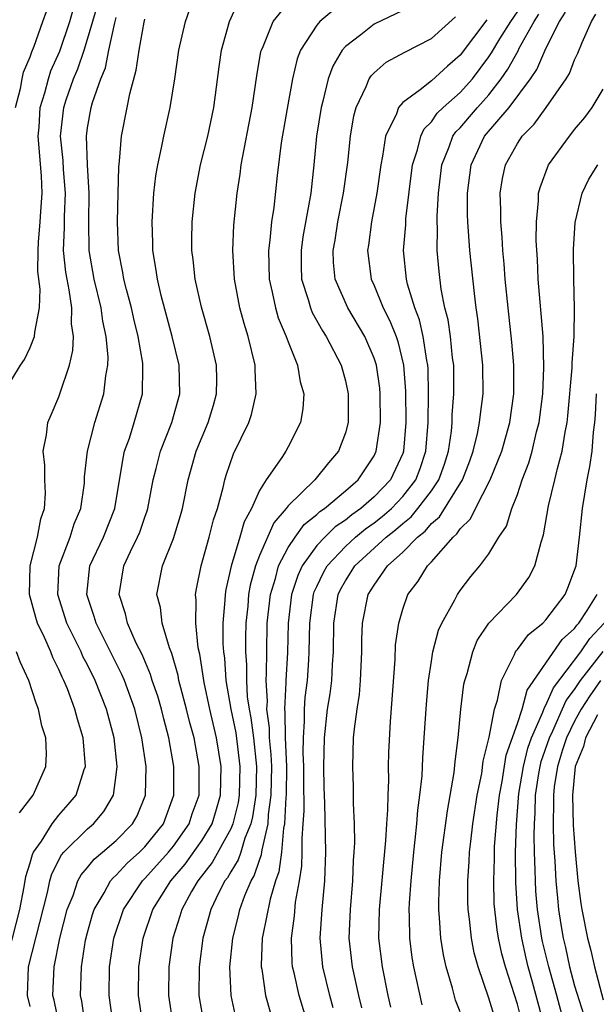
# Model space of a CAD drawing. Units: inches. Extents: x 2502000 to 2505000, y 1485000 to 1488000.
# Drawn here: x 2502292 to 2502333, y 1486112 to 1486181 of the extents above; entities that cross this region are included whole.
import ezdxf

# ---------------------------------------------------------------- set-up
doc = ezdxf.new("R2010")
doc.units = ezdxf.units.IN
doc.header["$MEASUREMENT"] = 0
doc.layers.add('LD25021485_2ft', color=234, linetype='Continuous')

msp = doc.modelspace()

# ---------------------------------------------------------------- linework, layer by layer
at = {"layer": 'LD25021485_2ft'}
for points, elevation in [([(2502291.119, 1486155), (2502292.322, 1486157), (2502292.592, 1486157.408), (2502293, 1486158.234), (2502293.306, 1486159), (2502293.314, 1486159.314), (2502293.652, 1486161), (2502293.701, 1486162.299), (2502293.542, 1486163.542), (2502293.559, 1486165), (2502293.58, 1486165.58), (2502293.701, 1486167), (2502293.734, 1486167.734), (2502293.831, 1486169), (2502293.783, 1486170.217), (2502293.558, 1486173), (2502293.617, 1486173.617), (2502293.693, 1486175), (2502294.014, 1486176.014), (2502294.267, 1486177), (2502294.446, 1486177.554), (2502295.072, 1486178.928), (2502295.766, 1486181), (2502296.036, 1486181.964)], 7848), ([(2502291.243, 1486115), (2502292.275, 1486119), (2502292.588, 1486120.588), (2502292.696, 1486121.304), (2502293, 1486122.268), (2502293.159, 1486122.841), (2502293.24, 1486123), (2502293.783, 1486123.783), (2502294.527, 1486125), (2502295, 1486125.604), (2502295.66, 1486126.34), (2502296.208, 1486127), (2502296.771, 1486128.772), (2502296.858, 1486129), (2502296.695, 1486131), (2502296.301, 1486132.3), (2502296.12, 1486133), (2502295.596, 1486134.404), (2502295.349, 1486135), (2502295.228, 1486135.228), (2502295, 1486135.769), (2502294.589, 1486136.589), (2502294.436, 1486137), (2502294.002, 1486137.998), (2502293.52, 1486139), (2502293.39, 1486139.39), (2502292.952, 1486141), (2502292.988, 1486143), (2502293.503, 1486145), (2502293.731, 1486146.269), (2502293.986, 1486147), (2502294.059, 1486148.059), (2502294.013, 1486149), (2502294.023, 1486150.023), (2502293.903, 1486151), (2502294.145, 1486152.145), (2502294.239, 1486153), (2502294.455, 1486153.545), (2502295, 1486154.791), (2502295.077, 1486155), (2502295.737, 1486157), (2502295.978, 1486158.022), (2502296.018, 1486159), (2502295.889, 1486159.889), (2502295.909, 1486161), (2502295.73, 1486162.27), (2502295.568, 1486163), (2502295.487, 1486163.487), (2502295.332, 1486165), (2502295.39, 1486166.61), (2502295.393, 1486167.392), (2502295.463, 1486169), (2502295.329, 1486170.671), (2502295.301, 1486171.301), (2502295.123, 1486173), (2502295.356, 1486175), (2502295.52, 1486175.52), (2502296.031, 1486177), (2502296.317, 1486177.683), (2502296.759, 1486179), (2502297, 1486179.766), (2502297.732, 1486182.268)], 7846), ([(2502291.972, 1486175), (2502292.317, 1486176.317), (2502292.43, 1486177), (2502292.532, 1486177.468), (2502293, 1486178.534), (2502293.114, 1486178.886), (2502293.279, 1486179.279), (2502293.883, 1486181), (2502294.4, 1486182.4)], 7850), ([(2502298.801, 1486111), (2502298.51, 1486113), (2502298.542, 1486115), (2502298.841, 1486117), (2502299.504, 1486119), (2502300.832, 1486121), (2502301, 1486121.166), (2502302.647, 1486123), (2502303, 1486123.439), (2502304.089, 1486125), (2502304.309, 1486125.691), (2502304.781, 1486127), (2502304.804, 1486129), (2502304.434, 1486131), (2502304.126, 1486132.126), (2502303.917, 1486133), (2502303.511, 1486134.488), (2502303.384, 1486135), (2502303.331, 1486135.331), (2502302.883, 1486136.883), (2502302.716, 1486137.284), (2502302.209, 1486139), (2502302.086, 1486140.086), (2502301.844, 1486141), (2502302.231, 1486143), (2502303, 1486144.917), (2502303.494, 1486146.506), (2502303.629, 1486147), (2502304.018, 1486149), (2502304.581, 1486151), (2502305.425, 1486153), (2502305.792, 1486154.208), (2502306.012, 1486155), (2502306.016, 1486156.016), (2502306.001, 1486157), (2502305.536, 1486159), (2502304.953, 1486161.047), (2502304.518, 1486163), (2502304.379, 1486164.379), (2502304.287, 1486165), (2502304.28, 1486165.72), (2502304.304, 1486167), (2502304.51, 1486169), (2502304.891, 1486171), (2502305.389, 1486173), (2502305.807, 1486175), (2502306.178, 1486177.822), (2502306.354, 1486179), (2502306.907, 1486181), (2502307.555, 1486182.445)], 7838), ([(2502300.864, 1486111), (2502300.565, 1486113), (2502300.586, 1486115), (2502300.884, 1486117), (2502301.554, 1486119), (2502302.808, 1486121), (2502303.826, 1486122.174), (2502305, 1486123.841), (2502305.689, 1486125), (2502305.997, 1486126.003), (2502306.278, 1486127), (2502306.326, 1486129), (2502305.998, 1486131), (2502305.532, 1486133), (2502305.142, 1486134.858), (2502304.84, 1486136.84), (2502304.732, 1486137.268), (2502304.558, 1486139), (2502304.59, 1486140.59), (2502304.542, 1486141), (2502304.609, 1486141.391), (2502304.935, 1486143), (2502305.498, 1486145), (2502305.795, 1486146.205), (2502306.07, 1486147), (2502306.461, 1486148.461), (2502306.573, 1486149), (2502306.671, 1486149.329), (2502307.192, 1486150.808), (2502308.25, 1486153), (2502308.438, 1486153.562), (2502308.772, 1486155), (2502308.703, 1486156.703), (2502308.704, 1486157), (2502308.218, 1486159), (2502307.922, 1486159.922), (2502307.641, 1486161), (2502307.255, 1486163), (2502307.144, 1486165), (2502307.222, 1486166.778), (2502307.442, 1486169), (2502307.653, 1486170.347), (2502307.733, 1486171), (2502308.501, 1486175), (2502308.807, 1486177.193), (2502309.108, 1486178.892), (2502309.136, 1486179), (2502309.259, 1486179.259), (2502309.948, 1486181), (2502311, 1486182.274)], 7836), ([(2502293, 1486112.24), (2502292.805, 1486113), (2502292.878, 1486115), (2502294.202, 1486120.202), (2502294.369, 1486121), (2502294.506, 1486121.494), (2502295.184, 1486122.816), (2502295.346, 1486123), (2502297, 1486124.646), (2502297.408, 1486125), (2502298.146, 1486125.853), (2502298.807, 1486127), (2502299, 1486128.418), (2502299.064, 1486129), (2502298.852, 1486131), (2502298.327, 1486133), (2502297.533, 1486135), (2502297, 1486136.078), (2502296.68, 1486136.68), (2502296.546, 1486137), (2502295.566, 1486139), (2502294.922, 1486141), (2502295.016, 1486143), (2502295.788, 1486145), (2502296.076, 1486145.924), (2502296.529, 1486147), (2502296.779, 1486148.779), (2502296.796, 1486149.203), (2502296.99, 1486151), (2502297.508, 1486153), (2502298.135, 1486155), (2502298.267, 1486156.267), (2502298.409, 1486157), (2502298.433, 1486157.567), (2502298.308, 1486159), (2502298.072, 1486160.072), (2502297.958, 1486161), (2502297.473, 1486163), (2502297.114, 1486165), (2502297.08, 1486167), (2502297.125, 1486169), (2502296.995, 1486171), (2502296.921, 1486173), (2502297, 1486173.57), (2502297.262, 1486175), (2502297.349, 1486175.349), (2502297.93, 1486177), (2502298.244, 1486177.756), (2502298.493, 1486179), (2502298.904, 1486180.904), (2502299, 1486181.272)], 7844), ([(2502296.834, 1486111), (2502296.6, 1486112.6), (2502296.51, 1486113), (2502296.569, 1486115), (2502296.865, 1486116.865), (2502297, 1486117.414), (2502297.347, 1486118.653), (2502297.463, 1486119), (2502298.161, 1486120.161), (2502298.612, 1486121), (2502298.785, 1486121.216), (2502299, 1486121.395), (2502299.766, 1486122.235), (2502300.626, 1486123), (2502301, 1486123.381), (2502302.295, 1486125), (2502303.035, 1486127), (2502303.02, 1486129), (2502302.67, 1486131), (2502302.322, 1486132.322), (2502302.161, 1486133), (2502301.898, 1486133.898), (2502301.521, 1486135), (2502301.406, 1486135.406), (2502300.803, 1486136.803), (2502300.405, 1486137.595), (2502299.779, 1486139), (2502299.64, 1486139.64), (2502299.2, 1486141), (2502299.546, 1486143), (2502300.01, 1486144.009), (2502300.497, 1486145), (2502300.643, 1486145.357), (2502301, 1486146.4), (2502301.166, 1486146.834), (2502301.214, 1486147), (2502301.591, 1486149), (2502301.802, 1486149.802), (2502302.084, 1486151), (2502302.873, 1486153), (2502303.444, 1486155), (2502303.391, 1486157), (2502302.906, 1486159), (2502302.139, 1486161.861), (2502301.873, 1486163), (2502301.774, 1486163.774), (2502301.557, 1486165), (2502301.552, 1486165.552), (2502301.501, 1486167), (2502301.638, 1486169), (2502301.775, 1486170.225), (2502301.906, 1486171), (2502302.171, 1486172.171), (2502302.319, 1486173), (2502302.763, 1486175), (2502303.083, 1486177), (2502303.38, 1486179), (2502303.845, 1486181), (2502304.139, 1486181.861)], 7840), ([(2502314.187, 1486181.813), (2502313.217, 1486181), (2502313, 1486180.745), (2502311.863, 1486179), (2502311.623, 1486178.377), (2502311.3, 1486177), (2502310.931, 1486174.93), (2502310.518, 1486172.518), (2502310.234, 1486170.234), (2502310.001, 1486168.001), (2502309.85, 1486167), (2502309.735, 1486165.735), (2502309.627, 1486165), (2502309.669, 1486163), (2502309.889, 1486162.111), (2502310.115, 1486161), (2502310.314, 1486160.315), (2502310.876, 1486159), (2502311, 1486158.642), (2502311.663, 1486157), (2502311.847, 1486155.847), (2502312.097, 1486155), (2502312.038, 1486153.962), (2502311.876, 1486153), (2502311, 1486151.302), (2502310.841, 1486151), (2502310.552, 1486150.552), (2502309.463, 1486149), (2502309, 1486148.262), (2502308.435, 1486147), (2502307.93, 1486146.07), (2502307.631, 1486145), (2502307.024, 1486142.976), (2502306.652, 1486141.348), (2502306.6, 1486141), (2502306.593, 1486140.593), (2502306.448, 1486139), (2502306.448, 1486137.552), (2502306.489, 1486137), (2502306.557, 1486136.556), (2502306.662, 1486135), (2502307.003, 1486133), (2502307.34, 1486131.34), (2502307.636, 1486129), (2502307.587, 1486127), (2502307.511, 1486126.489), (2502307.151, 1486125), (2502307, 1486124.634), (2502305.707, 1486122.292), (2502304.692, 1486121), (2502304.268, 1486120.267), (2502303.573, 1486119), (2502303.451, 1486118.55), (2502302.962, 1486117), (2502302.675, 1486115), (2502302.65, 1486113), (2502302.96, 1486111)], 7834), ([(2502319, 1486181.752), (2502317, 1486180.808), (2502316.07, 1486180.07), (2502315, 1486179.249), (2502314.782, 1486179), (2502314.119, 1486177.881), (2502313.805, 1486177), (2502313.424, 1486175.424), (2502313.297, 1486175), (2502312.983, 1486173), (2502312.796, 1486171), (2502312.576, 1486169), (2502312.503, 1486168.503), (2502312.036, 1486165.964), (2502311.9, 1486165), (2502311.911, 1486163.911), (2502311.944, 1486163), (2502312.406, 1486161.594), (2502312.566, 1486161), (2502312.689, 1486160.69), (2502313.395, 1486159.395), (2502313.656, 1486159), (2502314.695, 1486157), (2502315, 1486155.915), (2502315.203, 1486155), (2502315.195, 1486153), (2502315, 1486152.284), (2502314.515, 1486151), (2502313.814, 1486150.186), (2502312.861, 1486149), (2502311, 1486147.194), (2502310.86, 1486147), (2502309.996, 1486146.004), (2502309, 1486143.712), (2502308.726, 1486143), (2502308.36, 1486141.64), (2502308.247, 1486141), (2502308.183, 1486140.182), (2502308.055, 1486139), (2502308.031, 1486137.969), (2502308.031, 1486137), (2502308.09, 1486136.091), (2502308.087, 1486135), (2502308.153, 1486133.847), (2502308.272, 1486133), (2502308.395, 1486132.395), (2502308.579, 1486131), (2502308.798, 1486129), (2502308.749, 1486127), (2502308.52, 1486125.48), (2502308.404, 1486125), (2502307.984, 1486123.985), (2502307.689, 1486123), (2502307.517, 1486122.483), (2502307, 1486121.636), (2502306.771, 1486121.229), (2502306.59, 1486121), (2502306.152, 1486120.152), (2502305.598, 1486119), (2502305.046, 1486117), (2502304.783, 1486115), (2502304.776, 1486113), (2502305.126, 1486111)], 7832), ([(2502307.382, 1486111.382), (2502307.018, 1486113), (2502306.933, 1486115), (2502307.134, 1486117), (2502307.517, 1486118.483), (2502307.626, 1486119), (2502307.988, 1486119.988), (2502308.418, 1486121), (2502308.639, 1486121.361), (2502309, 1486122.45), (2502309.148, 1486122.852), (2502309.183, 1486123.183), (2502309.602, 1486125), (2502309.636, 1486125.635), (2502309.821, 1486127), (2502309.855, 1486129), (2502309.824, 1486129.823), (2502309.708, 1486131), (2502309.698, 1486131.698), (2502309.522, 1486133), (2502309.554, 1486133.554), (2502309.472, 1486135), (2502309.499, 1486135.499), (2502309.504, 1486137), (2502309.548, 1486139), (2502309.765, 1486141), (2502310.11, 1486142.11), (2502310.335, 1486143), (2502311, 1486144.277), (2502311.483, 1486145), (2502312.119, 1486145.881), (2502313, 1486146.573), (2502313.215, 1486146.785), (2502313.543, 1486147), (2502315, 1486148.231), (2502315.883, 1486149), (2502317, 1486150.678), (2502317.157, 1486151), (2502317.445, 1486153), (2502317.423, 1486155), (2502317.393, 1486155.393), (2502317.162, 1486157), (2502317, 1486157.499), (2502316.346, 1486159), (2502315.159, 1486161), (2502314.296, 1486163), (2502314.177, 1486164.177), (2502314.147, 1486165), (2502314.274, 1486165.726), (2502314.466, 1486167), (2502314.868, 1486169), (2502315.161, 1486171.161), (2502315.345, 1486173), (2502315.587, 1486174.413), (2502315.752, 1486175), (2502316.451, 1486176.451), (2502316.666, 1486177), (2502316.793, 1486177.207), (2502317, 1486177.417), (2502317.853, 1486178.147), (2502319.138, 1486178.862), (2502321, 1486179.81), (2502322.678, 1486181.322)], 7830), ([(2502312.376, 1486111), (2502311.771, 1486113), (2502311.421, 1486114.579), (2502311.314, 1486115), (2502311.288, 1486115.287), (2502311.227, 1486117), (2502311.445, 1486118.555), (2502311.525, 1486119.525), (2502311.799, 1486121), (2502311.964, 1486122.036), (2502311.989, 1486123), (2502311.972, 1486123.972), (2502312.06, 1486125), (2502312.115, 1486125.885), (2502312.089, 1486128.089), (2502312.1, 1486129), (2502312.058, 1486129.943), (2502312.066, 1486131), (2502312.152, 1486132.152), (2502312.135, 1486133), (2502312.19, 1486133.81), (2502312.35, 1486135), (2502312.444, 1486136.444), (2502312.477, 1486137), (2502312.506, 1486139), (2502312.772, 1486141), (2502312.828, 1486141.172), (2502313, 1486141.556), (2502313.464, 1486142.536), (2502313.718, 1486143), (2502315, 1486144.357), (2502315.702, 1486145), (2502316.413, 1486145.587), (2502317, 1486145.995), (2502317.568, 1486146.432), (2502318.207, 1486147), (2502319, 1486147.833), (2502319.906, 1486149), (2502320.208, 1486149.792), (2502320.623, 1486151), (2502320.776, 1486153), (2502320.801, 1486155), (2502320.766, 1486156.766), (2502320.749, 1486157), (2502320.679, 1486157.321), (2502320.42, 1486159), (2502320.162, 1486160.162), (2502319.836, 1486161), (2502319.336, 1486162.664), (2502319.263, 1486163), (2502319.056, 1486165), (2502319.209, 1486166.791), (2502319.228, 1486167.228), (2502319.691, 1486171), (2502320.038, 1486172.038), (2502320.264, 1486173), (2502320.495, 1486173.505), (2502321, 1486173.99), (2502321.407, 1486174.593), (2502321.831, 1486175), (2502323, 1486176.028), (2502323.873, 1486177), (2502325, 1486178.522), (2502325.194, 1486178.806), (2502325.783, 1486179.783), (2502326.548, 1486181), (2502327, 1486181.674)], 7826), ([(2502314.145, 1486112.146), (2502313.909, 1486113), (2502313.43, 1486115), (2502313.247, 1486117), (2502313.374, 1486119), (2502313.564, 1486121), (2502313.63, 1486123), (2502313.56, 1486126.44), (2502313.524, 1486127.524), (2502313.503, 1486129), (2502313.535, 1486131), (2502313.755, 1486133), (2502313.935, 1486134.065), (2502314.052, 1486135), (2502314.102, 1486136.102), (2502314.17, 1486137), (2502314.187, 1486139), (2502314.5, 1486141), (2502314.661, 1486141.339), (2502315, 1486141.959), (2502315.413, 1486142.586), (2502315.658, 1486143), (2502317.839, 1486145), (2502318.495, 1486145.505), (2502319, 1486145.954), (2502319.588, 1486146.412), (2502320.066, 1486147), (2502321, 1486148.243), (2502321.517, 1486149), (2502321.907, 1486150.093), (2502322.2, 1486151), (2502322.404, 1486152.404), (2502322.453, 1486153), (2502322.462, 1486153.538), (2502322.574, 1486155), (2502322.562, 1486157), (2502322.482, 1486157.518), (2502322.325, 1486159), (2502322.165, 1486160.166), (2502321.949, 1486161), (2502321.686, 1486162.314), (2502321.535, 1486163.535), (2502321.397, 1486165), (2502321.424, 1486166.576), (2502321.399, 1486167), (2502321.399, 1486167.399), (2502321.501, 1486169), (2502321.73, 1486171), (2502322.237, 1486172.237), (2502322.503, 1486173), (2502322.703, 1486173.296), (2502323, 1486173.582), (2502323.661, 1486174.339), (2502324.212, 1486175), (2502325, 1486175.882), (2502325.881, 1486177), (2502326.334, 1486177.666), (2502327.049, 1486178.951), (2502327.136, 1486179.136), (2502328.182, 1486181), (2502328.497, 1486181.502)], 7824), ([(2502316.141, 1486112.141), (2502315.927, 1486113), (2502315.486, 1486115), (2502315.27, 1486117), (2502315.345, 1486119), (2502315.518, 1486121), (2502315.568, 1486122.432), (2502315.619, 1486123), (2502315.654, 1486123.654), (2502315.632, 1486125), (2502315.57, 1486126.43), (2502315.57, 1486127.57), (2502315.511, 1486129), (2502315.572, 1486131), (2502315.625, 1486131.625), (2502315.817, 1486133), (2502315.981, 1486134.019), (2502316.058, 1486135), (2502316.147, 1486137), (2502316.152, 1486137.848), (2502316.196, 1486139), (2502316.598, 1486141), (2502317, 1486141.653), (2502317.942, 1486143), (2502319, 1486143.957), (2502320.023, 1486145), (2502320.572, 1486145.428), (2502321, 1486145.954), (2502321.575, 1486146.425), (2502323.165, 1486149), (2502323.684, 1486150.316), (2502323.928, 1486151), (2502324.227, 1486152.227), (2502324.37, 1486153), (2502324.42, 1486153.58), (2502324.603, 1486155), (2502324.589, 1486157), (2502324.248, 1486160.248), (2502324.13, 1486161), (2502324.001, 1486161.999), (2502323.685, 1486165), (2502323.542, 1486167), (2502323.526, 1486167.526), (2502323.526, 1486169), (2502323.774, 1486171), (2502324.713, 1486173), (2502326.431, 1486175), (2502327.923, 1486177), (2502328.363, 1486177.637), (2502329, 1486179.116), (2502329.946, 1486181), (2502330.352, 1486181.648)], 7822), ([(2502318.18, 1486112.18), (2502317.992, 1486113), (2502317.578, 1486115), (2502317.341, 1486117), (2502317.386, 1486119), (2502317.823, 1486123.823), (2502317.887, 1486125), (2502317.965, 1486125.965), (2502317.981, 1486127), (2502318.033, 1486128.033), (2502318.017, 1486129), (2502318.036, 1486129.965), (2502318.139, 1486132.138), (2502318.463, 1486136.463), (2502318.507, 1486137.493), (2502318.718, 1486139), (2502319, 1486139.97), (2502319.366, 1486141), (2502320.08, 1486141.92), (2502320.725, 1486143), (2502321, 1486143.282), (2502322.512, 1486145), (2502322.78, 1486145.22), (2502323, 1486145.574), (2502323.73, 1486146.27), (2502324.082, 1486147), (2502325.114, 1486149), (2502325.911, 1486151), (2502326.474, 1486153), (2502326.745, 1486155), (2502326.745, 1486157), (2502326.609, 1486158.609), (2502326.348, 1486161), (2502326.159, 1486163), (2502326.083, 1486164.083), (2502325.986, 1486165), (2502325.938, 1486165.938), (2502325.837, 1486167), (2502325.849, 1486167.849), (2502325.811, 1486169), (2502325.964, 1486170.036), (2502326.173, 1486171), (2502327, 1486172.483), (2502327.34, 1486173), (2502328.173, 1486173.827), (2502329.015, 1486175), (2502330.405, 1486177), (2502330.633, 1486177.367), (2502331, 1486178.327), (2502331.226, 1486178.774), (2502331.518, 1486179.518), (2502332.178, 1486181), (2502332.487, 1486181.513)], 7820), ([(2502295.01, 1486110.99), (2502294.682, 1486112.682), (2502294.59, 1486113), (2502294.672, 1486115), (2502295.075, 1486117), (2502295.576, 1486119), (2502295.992, 1486119.992), (2502296.332, 1486121), (2502296.562, 1486121.438), (2502297, 1486121.938), (2502297.472, 1486122.528), (2502298.04, 1486123), (2502299, 1486123.836), (2502300.145, 1486125), (2502300.455, 1486125.545), (2502301.054, 1486127), (2502301.087, 1486129), (2502300.799, 1486131), (2502300.303, 1486133), (2502299.573, 1486135), (2502299.406, 1486135.406), (2502297.596, 1486139), (2502297.47, 1486139.47), (2502296.954, 1486141), (2502297.172, 1486143), (2502298.113, 1486145), (2502298.903, 1486147), (2502299.477, 1486150.523), (2502299.591, 1486151), (2502299.919, 1486151.919), (2502300.26, 1486153), (2502300.832, 1486155), (2502300.856, 1486156.856), (2502300.869, 1486157), (2502300.855, 1486157.145), (2502300.535, 1486159), (2502300.227, 1486160.228), (2502300.061, 1486161), (2502299.718, 1486162.282), (2502299.542, 1486163), (2502299.471, 1486163.471), (2502299.17, 1486165), (2502299.09, 1486167), (2502299.15, 1486169), (2502299.184, 1486170.816), (2502299.241, 1486171.241), (2502299.373, 1486173), (2502299.776, 1486175), (2502299.95, 1486175.95), (2502300.405, 1486177.595), (2502300.6, 1486179), (2502300.947, 1486180.947), (2502301, 1486181.157)], 7842), ([(2502324.879, 1486181.121), (2502323, 1486178.64), (2502322.118, 1486177.882), (2502321, 1486176.843), (2502320.213, 1486176.213), (2502319, 1486175.331), (2502318.71, 1486175), (2502318.56, 1486174.56), (2502317.806, 1486173), (2502317.6, 1486171.601), (2502317.465, 1486171), (2502317.187, 1486169), (2502316.812, 1486167), (2502316.612, 1486165.388), (2502316.548, 1486165), (2502316.804, 1486163), (2502317, 1486162.571), (2502317.641, 1486161), (2502318.108, 1486160.108), (2502318.532, 1486159), (2502318.654, 1486158.654), (2502319.055, 1486157), (2502319.185, 1486155.185), (2502319.21, 1486153), (2502319.062, 1486151), (2502319, 1486150.833), (2502318.136, 1486149), (2502317, 1486147.806), (2502316.086, 1486147), (2502315.445, 1486146.555), (2502315, 1486146.188), (2502314.282, 1486145.718), (2502313.555, 1486145), (2502313, 1486144.407), (2502311.975, 1486143), (2502311.673, 1486142.327), (2502311.242, 1486141), (2502310.996, 1486139), (2502310.95, 1486136.95), (2502310.845, 1486135), (2502310.853, 1486134.853), (2502310.747, 1486133), (2502310.777, 1486132.777), (2502310.803, 1486131), (2502310.89, 1486129), (2502310.868, 1486127), (2502310.848, 1486126.847), (2502310.751, 1486125), (2502310.676, 1486124.676), (2502310.531, 1486123), (2502310.358, 1486121.642), (2502310.122, 1486121), (2502309.738, 1486119.738), (2502309.228, 1486117.228), (2502309.196, 1486117), (2502309.122, 1486115.122), (2502309.127, 1486115), (2502309.163, 1486114.838), (2502309.423, 1486113), (2502309.767, 1486111.767)], 7828), ([(2502320.365, 1486112.365), (2502319.775, 1486115), (2502319.661, 1486115.66), (2502319.485, 1486117), (2502319.479, 1486118.521), (2502319.453, 1486119), (2502319.472, 1486119.471), (2502319.587, 1486121), (2502319.765, 1486123), (2502319.868, 1486123.868), (2502319.974, 1486125), (2502320.047, 1486125.953), (2502320.195, 1486127), (2502320.346, 1486128.345), (2502320.4, 1486129.6), (2502320.507, 1486131), (2502320.649, 1486133.35), (2502320.799, 1486135), (2502321, 1486136.349), (2502321.108, 1486137), (2502321.5, 1486138.5), (2502321.726, 1486139), (2502322.635, 1486140.635), (2502322.815, 1486141), (2502323, 1486141.266), (2502323.755, 1486142.245), (2502324.372, 1486143), (2502325, 1486143.838), (2502325.712, 1486145), (2502326.232, 1486145.768), (2502326.616, 1486147), (2502327, 1486147.983), (2502327.346, 1486149), (2502327.803, 1486150.197), (2502328.034, 1486151), (2502328.347, 1486152.347), (2502328.523, 1486153), (2502328.77, 1486155), (2502328.851, 1486156.851), (2502328.791, 1486159), (2502328.463, 1486163), (2502328.404, 1486164.404), (2502328.323, 1486165.677), (2502328.326, 1486167), (2502328.479, 1486168.479), (2502328.487, 1486169), (2502328.582, 1486169.418), (2502329.177, 1486171), (2502330.629, 1486173), (2502330.806, 1486173.194), (2502331, 1486173.453), (2502331.708, 1486174.292), (2502332.233, 1486175), (2502333, 1486176.267)], 7818), ([(2502323, 1486111.87), (2502322.69, 1486112.69), (2502322.474, 1486113.526), (2502322.041, 1486115), (2502321.851, 1486115.851), (2502321.658, 1486117), (2502321.577, 1486118.423), (2502321.518, 1486119), (2502321.52, 1486119.52), (2502321.576, 1486121), (2502321.741, 1486123), (2502322.114, 1486125.886), (2502322.581, 1486128.581), (2502322.654, 1486129.346), (2502322.873, 1486131), (2502323.06, 1486133), (2502323.272, 1486134.728), (2502323.328, 1486135), (2502323.488, 1486135.488), (2502323.884, 1486137), (2502324.207, 1486137.793), (2502325.002, 1486138.998), (2502326.945, 1486141), (2502327.808, 1486142.192), (2502328.221, 1486143), (2502328.653, 1486144.653), (2502328.837, 1486145.163), (2502329.181, 1486147.181), (2502329.623, 1486149), (2502329.795, 1486149.795), (2502330.134, 1486151), (2502330.337, 1486152.337), (2502330.477, 1486153), (2502330.532, 1486153.468), (2502330.828, 1486156.828), (2502330.832, 1486157.168), (2502330.957, 1486159), (2502330.984, 1486160.984), (2502330.933, 1486163), (2502330.91, 1486165.09), (2502331.028, 1486166.972), (2502331.524, 1486169), (2502332.001, 1486169.999), (2502332.614, 1486171)], 7816), ([(2502325.573, 1486111), (2502325, 1486112.829), (2502324.263, 1486115), (2502323.994, 1486115.994), (2502323.791, 1486117), (2502323.656, 1486118.344), (2502323.559, 1486119), (2502323.541, 1486119.541), (2502323.545, 1486121), (2502323.643, 1486122.357), (2502323.671, 1486123), (2502323.745, 1486123.744), (2502323.897, 1486125), (2502324.207, 1486127), (2502324.513, 1486128.513), (2502324.626, 1486129.373), (2502325.034, 1486131.034), (2502325.397, 1486133), (2502325.616, 1486133.616), (2502325.894, 1486135), (2502326.803, 1486136.803), (2502326.88, 1486137), (2502326.926, 1486137.074), (2502327, 1486137.15), (2502327.788, 1486138.212), (2502328.778, 1486139), (2502329, 1486139.226), (2502330.329, 1486141), (2502330.53, 1486141.47), (2502331, 1486142.691), (2502331.096, 1486143), (2502331.334, 1486145), (2502331.543, 1486147), (2502331.875, 1486149), (2502332.071, 1486149.929), (2502332.212, 1486151), (2502332.317, 1486152.317), (2502332.413, 1486153), (2502332.464, 1486153.536), (2502332.522, 1486155)], 7814), ([(2502327.365, 1486111), (2502327, 1486112.409), (2502326.169, 1486115), (2502325.914, 1486115.914), (2502325.689, 1486117), (2502325.589, 1486117.589), (2502325.419, 1486119), (2502325.393, 1486119.393), (2502325.35, 1486121), (2502325.407, 1486122.593), (2502325.416, 1486123.416), (2502325.588, 1486125.588), (2502325.754, 1486127), (2502325.932, 1486127.932), (2502326.228, 1486129.772), (2502327, 1486131.995), (2502327.325, 1486133), (2502327.678, 1486134.322), (2502330.134, 1486137.866), (2502331, 1486138.628), (2502331.151, 1486138.849), (2502331.293, 1486139), (2502331.877, 1486139.877), (2502332.568, 1486141)], 7812), ([(2502328.855, 1486111), (2502328.066, 1486113.934), (2502327.758, 1486115), (2502327.611, 1486115.611), (2502327.302, 1486117), (2502327.014, 1486119), (2502326.888, 1486120.888), (2502326.877, 1486123), (2502326.933, 1486124.934), (2502327.113, 1486127.113), (2502327.423, 1486129), (2502327.736, 1486130.264), (2502327.994, 1486131), (2502328.784, 1486132.784), (2502328.885, 1486133.115), (2502329, 1486133.281), (2502329.521, 1486134.479), (2502331.437, 1486137), (2502332.071, 1486137.929), (2502333.064, 1486139)], 7810), ([(2502292.254, 1486125.746), (2502293.211, 1486127), (2502294.099, 1486129), (2502294.133, 1486129.867), (2502294.083, 1486131), (2502293.822, 1486131.822), (2502293.579, 1486133), (2502293.408, 1486133.408), (2502292.912, 1486135), (2502292.298, 1486136.298), (2502292.053, 1486137)], 7848), ([(2502330.281, 1486111), (2502329.759, 1486113), (2502329.192, 1486115), (2502328.765, 1486116.764), (2502328.712, 1486117), (2502328.406, 1486119), (2502328.297, 1486120.298), (2502328.257, 1486121), (2502328.253, 1486121.747), (2502328.202, 1486123), (2502328.174, 1486124.174), (2502328.194, 1486125), (2502328.252, 1486125.747), (2502328.278, 1486127), (2502328.505, 1486128.505), (2502328.586, 1486129), (2502328.668, 1486129.332), (2502329.241, 1486131), (2502329.469, 1486131.469), (2502330.413, 1486133.587), (2502331, 1486134.376), (2502331.417, 1486135), (2502332.991, 1486137.009)], 7808), ([(2502332.814, 1486135), (2502332.069, 1486133.931), (2502331.465, 1486133), (2502331, 1486132.158), (2502330.436, 1486131), (2502330.155, 1486130.155), (2502329.795, 1486129), (2502329.571, 1486127.571), (2502329.516, 1486127), (2502329.534, 1486126.466), (2502329.498, 1486125), (2502329.535, 1486123.535), (2502329.618, 1486122.382), (2502329.683, 1486121), (2502329.792, 1486119.792), (2502329.879, 1486119), (2502330.039, 1486117.961), (2502330.201, 1486117), (2502330.363, 1486116.363), (2502330.646, 1486115), (2502331, 1486113.669), (2502331.64, 1486111.64)], 7806), ([(2502332.603, 1486132.603), (2502331.764, 1486131), (2502331.607, 1486130.393), (2502331.039, 1486129), (2502330.84, 1486127), (2502330.905, 1486124.905), (2502331.036, 1486123.036), (2502331.232, 1486121), (2502331.435, 1486119.435), (2502331.511, 1486119), (2502331.9, 1486117), (2502332.137, 1486116.137), (2502332.379, 1486115), (2502333, 1486112.714)], 7804)]:
    msp.add_lwpolyline(points, dxfattribs=dict(at, elevation=elevation))

doc.saveas('drawing.dxf')
